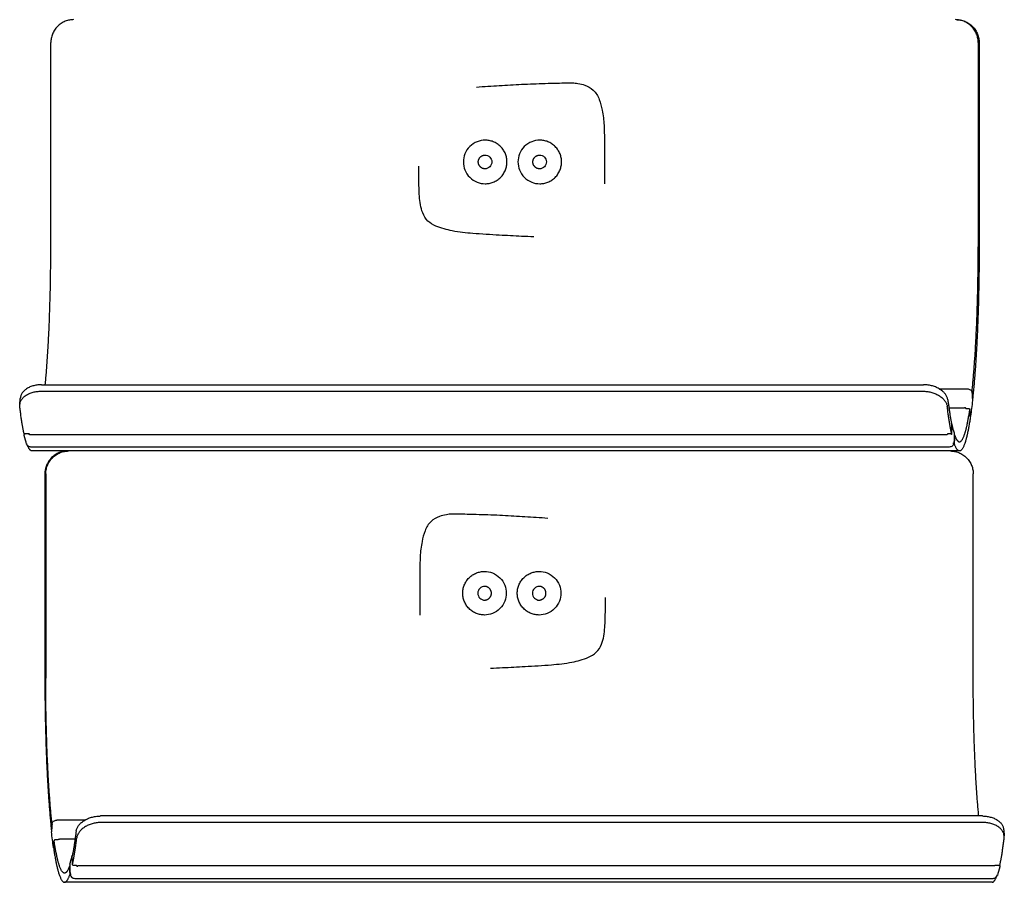
# Model space of a CAD drawing. Units: millimetres. Extents: x 3331 to 7229, y -298 to 2801.
# Drawn here: x 6082 to 6297, y 807 to 995 of the extents above; entities that cross this region are included whole.
import ezdxf

# ---------------------------------------------------------------- set-up
doc = ezdxf.new("R2010")
doc.units = ezdxf.units.MM
doc.layers.add('Make2D$Visibile$Curve', color=7, linetype='Continuous', true_color=0x000000)

msp = doc.modelspace()

# ---------------------------------------------------------------- linework, layer by layer
at = {"layer": 'Make2D$Visibile$Curve'}
for points, weights in [([(6094.21, 995.38), (6089.24, 995.38), (6089.24, 990.38)], [1, 0.707106781187, 1]), ([(6291.29, 990.38), (6291.29, 995.38), (6286.32, 995.38)], [1, 0.707106781186, 1]), ([(6286.51, 995.38), (6291.49, 995.38), (6291.49, 990.38)], [1, 0.707106781186, 1]), ([(6191.53, 966.53), (6191.53, 966.53), (6191.53, 966.53)], [0.874939702159, 0.874949724581, 0.8749597517]), ([(6088.04, 915.83), (6089.24, 928.27), (6089.24, 945.88)], [0.924600855365, 0.888384244384, 1]), ([(6289.96, 914.51), (6291.29, 927.15), (6291.29, 945.88)], [0.929166288288, 0.882076654457, 1]), ([(6291.49, 945.88), (6291.49, 926.16), (6290.08, 912.92)], [1, 0.881528978191, 0.929607248268]), ([(6289.92, 914.12), (6289.92, 914.11), (6289.92, 914.1)], [0.955252424903, 0.975592231765, 1]), ([(6284.67, 912.5), (6285.07, 909.25), (6285.53, 907.1)], [0.968488657709, 0.94058699634, 0.927440797862]), ([(6083.43, 905.1), (6082.92, 907.43), (6082.48, 911.08)], [0.926428948908, 0.939767773892, 0.969734108787]), ([(6285.47, 905.22), (6284.97, 907.53), (6284.54, 911.08)], [0.927116369426, 0.940527917958, 0.969734108787]), ([(6289.63, 909.17), (6289.62, 909.12), (6289.56, 909.08)], [1, 0.858558117892, 0.853724422193]), ([(6083.63, 905.06), (6083.45, 905.06), (6083.45, 905)], [1, 0.728004414755, 0.961186777624]), ([(6083.45, 905), (6083.45, 905), (6083.45, 904.99)], [0.961186777624, 0.979102363484, 1]), ([(6084.46, 904.95), (6084.44, 905.02), (6084.43, 905.1)], [0.999743595826, 0.99986362335, 1]), ([(6084.64, 905.01), (6084.62, 905.01), (6084.62, 904.88)], [0.882853175148, 0.772446225231, 1]), ([(6084.65, 904.99), (6084.64, 905.01), (6084.64, 905.01)], [1, 0.92112337248, 0.882853175148]), ([(6284.52, 904.98), (6284.53, 904.96), (6284.53, 904.95)], [0.999783565905, 0.999760875107, 0.999738743251]), ([(6285.51, 904.99), (6285.49, 905.06), (6285.29, 905.06)], [1, 0.707106776848, 1]), ([(6286, 903.18), (6286, 903.18), (6286, 903.18)], [0.961243678435, 0.97913554506, 1]), ([(6286.13, 904.87), (6286.66, 903.38), (6287.21, 903.38)], [0.91684383299, 0.912579391193, 0.924617775332]), ([(6085.15, 901.38), (6084.57, 901.38), (6084, 902.99)], [0.924617775332, 0.912403902518, 0.916971626547]), ([(6092.92, 901.38), (6087.95, 901.38), (6087.95, 896.38)], [1, 0.707106781186, 1]), ([(6088.14, 896.38), (6088.14, 901.38), (6093.12, 901.38)], [1, 0.707106781186, 1]), ([(6284.97, 902.24), (6284.97, 902.23), (6284.98, 902.23)], [1, 0.946305313346, 0.914149028225]), ([(6284.98, 902.23), (6284.98, 902.23), (6284.98, 902.23)], [0.914149028225, 0.908904415748, 0.904232742468]), ([(6285.22, 901.38), (6290.2, 901.38), (6290.2, 896.38)], [1, 0.707106781187, 1]), ([(6287.21, 901.38), (6286.62, 901.38), (6286.06, 902.99)], [0.924617775332, 0.912403902519, 0.916971626547]), ([(6187.96, 872.53), (6187.96, 872.53), (6187.96, 872.53)], [0.874939702159, 0.874949724581, 0.8749597517]), ([(6087.95, 851.88), (6087.95, 832.16), (6089.35, 818.92)], [1, 0.881528978191, 0.929607248268]), ([(6089.47, 820.51), (6088.14, 833.15), (6088.14, 851.88)], [0.929166288288, 0.882076654457, 1]), ([(6291.4, 821.83), (6290.2, 834.27), (6290.2, 851.88)], [0.924600855365, 0.888384244384, 1]), ([(6089.51, 820.12), (6089.51, 820.11), (6089.51, 820.11)], [0.99518621574, 0.997572996979, 1]), ([(6089.51, 820.11), (6089.51, 820.1), (6089.51, 820.1)], [0.983372712445, 0.991435947578, 1]), ([(6090.55, 820.94), (6090.55, 820.94), (6090.55, 820.94)], [0.841152524838, 0.84167675589, 0.842707040403]), ([(6090.55, 820.94), (6090.56, 820.94), (6090.57, 820.89)], [0.842707040403, 0.858894264275, 1]), ([(6089.39, 818.52), (6089.39, 818.46), (6089.4, 818.4)], [1, 0.971166446867, 0.948009869048]), ([(6094.76, 818.5), (6094.36, 815.25), (6093.9, 813.1)], [0.968488657709, 0.94058699634, 0.927440797862]), ([(6093.97, 811.22), (6094.47, 813.53), (6094.9, 817.08)], [0.927116369426, 0.940527917958, 0.969734108787]), ([(6296, 811.1), (6296.51, 813.43), (6296.95, 817.08)], [0.926428948908, 0.939767773892, 0.969734108787]), ([(6093.3, 810.87), (6092.77, 809.38), (6092.23, 809.38)], [0.91684383299, 0.912579391193, 0.924617775332]), ([(6093.86, 812.87), (6093.86, 812.89), (6093.91, 812.91)], [1, 0.87849203814, 0.857800236212]), ([(6094.91, 810.98), (6094.91, 810.96), (6094.9, 810.95)], [0.999783565905, 0.999760938391, 0.999738866706]), ([(6095.13, 811.01), (6095.12, 811.01), (6095.12, 810.99)], [0.882876387905, 0.921147049554, 1]), ([(6095.14, 810.88), (6095.14, 811.01), (6095.13, 811.01)], [1, 0.772424309852, 0.882876387905]), ([(6294.97, 810.95), (6294.99, 811.02), (6295, 811.1)], [0.999743133912, 0.9998633609, 1]), ([(6295.8, 811.06), (6295.98, 811.06), (6295.98, 811)], [1, 0.728004414754, 0.961186777625]), ([(6295.98, 811), (6295.98, 811), (6295.98, 810.99)], [0.961186777625, 0.979102363485, 1]), ([(6092.23, 807.38), (6092.81, 807.38), (6093.37, 808.99)], [0.924617775332, 0.912403902519, 0.916971626547]), ([(6294.29, 807.38), (6294.87, 807.38), (6295.43, 808.99)], [0.924617775332, 0.912403902518, 0.916971626547])]:
    msp.add_rational_spline(points, weights, degree=2, dxfattribs=at)
for points, degree in [([(6089.24, 945.88), (6089.24, 960.71), (6089.24, 975.54), (6089.24, 990.38)], 3), ([(6291.29, 990.38), (6291.29, 975.54), (6291.29, 960.71), (6291.29, 945.88)], 3), ([(6291.49, 990.38), (6291.49, 975.54), (6291.49, 960.71), (6291.49, 945.88)], 3), ([(6291.29, 945.88), (6291.39, 945.88), (6291.49, 945.88)], 2), ([(6087.1, 914.41), (6183.15, 914.41), (6279.2, 914.41)], 2), ([(6087.23, 915.83), (6183.29, 915.83), (6279.34, 915.83)], 2), ([(6282.75, 914.94), (6285.81, 914.94), (6288.88, 914.94)], 2), ([(6289.92, 914.1), (6289.98, 913.3), (6290.04, 912.5)], 2), ([(6082.47, 911.5), (6082.54, 912.21), (6082.61, 912.93)], 2), ([(6082.48, 911.08), (6082.55, 911.79), (6082.62, 912.5)], 2), ([(6290.04, 912.39), (6289.9, 911.2), (6289.77, 910.07), (6289.63, 909.03)], 3), ([(6290.04, 912.5), (6290.04, 912.47), (6290.04, 912.43), (6290.04, 912.39)], 3), ([(6284.9, 910.8), (6286.59, 910.8), (6288.29, 910.8)], 2), ([(6288.79, 910.61), (6288.99, 910.61), (6289.19, 910.61)], 2), ([(6289.58, 908.86), (6289.52, 909.65), (6289.46, 910.45)], 2), ([(6289.63, 909.03), (6289.63, 909.08), (6289.63, 909.12), (6289.63, 909.17)], 3), ([(6285.47, 905.22), (6285.5, 906.16), (6285.53, 907.1)], 2), ([(6285.49, 905.93), (6285.51, 905.92), (6285.53, 905.91), (6285.54, 905.9)], 3), ([(6285.56, 907.1), (6285.54, 907.16), (6285.52, 907.21), (6285.5, 907.27)], 3), ([(6285.51, 904.99), (6285.54, 905.93), (6285.58, 906.87)], 2), ([(6285.58, 906.87), (6285.58, 906.95), (6285.57, 907.02), (6285.56, 907.1)], 3), ([(6285.56, 907.08), (6285.71, 906.41), (6285.87, 905.84), (6286.02, 905.36)], 3), ([(6286.02, 905.36), (6286.05, 905.27), (6286.07, 905.16), (6286.07, 905.06)], 3), ([(6084.43, 905.1), (6083.93, 905.1), (6083.43, 905.1)], 2), ([(6083.47, 904.77), (6083.45, 904.84), (6083.45, 904.92), (6083.45, 905)], 3), ([(6083.98, 902.88), (6083.8, 903.42), (6083.64, 904.05), (6083.47, 904.77)], 3), ([(6083.63, 905.1), (6083.63, 905.08), (6083.63, 905.06)], 2), ([(6284.29, 904.88), (6184.45, 904.88), (6084.62, 904.88)], 2), ([(6084.63, 904.99), (6084.64, 904.99), (6084.64, 904.99), (6084.65, 904.99)], 3), ([(6285.19, 905.1), (6284.99, 905.1), (6284.8, 905.1)], 2), ([(6285.29, 905.06), (6285.29, 905.08), (6285.29, 905.1)], 2), ([(6286.07, 905.06), (6286.03, 904.12), (6286, 903.18)], 2), ([(6286.13, 904.87), (6286.1, 903.93), (6286.06, 902.99)], 2), ([(6284.97, 902.24), (6184.94, 902.24), (6084.9, 902.24)], 2), ([(6287.21, 901.38), (6186.18, 901.38), (6085.15, 901.38)], 2), ([(6087.95, 896.38), (6087.95, 881.54), (6087.95, 866.71), (6087.95, 851.88)], 3), ([(6088.14, 896.38), (6088.14, 881.54), (6088.14, 866.71), (6088.14, 851.88)], 3), ([(6290.2, 851.88), (6290.2, 866.71), (6290.2, 881.54), (6290.2, 896.38)], 3), ([(6087.95, 851.88), (6088.04, 851.88), (6088.14, 851.88)], 2), ([(6292.2, 821.83), (6196.15, 821.83), (6100.1, 821.83)], 2), ([(6089.51, 820.11), (6089.45, 819.31), (6089.39, 818.52)], 2), ([(6089.51, 820.1), (6089.45, 819.3), (6089.4, 818.5)], 2), ([(6096.62, 820.9), (6093.59, 820.9), (6090.57, 820.9)], 2), ([(6096.6, 820.89), (6093.58, 820.89), (6090.57, 820.89)], 2), ([(6292.34, 820.41), (6196.28, 820.41), (6100.23, 820.41)], 2), ([(6089.4, 818.5), (6089.39, 818.47), (6089.39, 818.43), (6089.4, 818.39)], 3), ([(6089.81, 815.03), (6089.67, 816.07), (6089.53, 817.2), (6089.4, 818.39)], 3), ([(6296.82, 818.93), (6296.89, 818.21), (6296.96, 817.5)], 2), ([(6296.95, 817.08), (6296.89, 817.79), (6296.82, 818.5)], 2), ([(6089.85, 814.86), (6089.91, 815.65), (6089.97, 816.45)], 2), ([(6090.64, 816.61), (6090.44, 816.61), (6090.24, 816.61)], 2), ([(6094.54, 816.8), (6092.84, 816.8), (6091.14, 816.8)], 2), ([(6089.85, 814.87), (6089.83, 814.92), (6089.82, 814.98), (6089.81, 815.03)], 3), ([(6093.41, 811.36), (6093.56, 811.84), (6093.72, 812.41), (6093.87, 813.08)], 3), ([(6093.86, 812.87), (6093.85, 812.95), (6093.86, 813.02), (6093.88, 813.1)], 3), ([(6093.88, 813.1), (6093.89, 813.16), (6093.91, 813.21), (6093.94, 813.27)], 3), ([(6093.97, 811.22), (6093.93, 812.16), (6093.9, 813.1)], 2), ([(6093.3, 810.87), (6093.34, 809.93), (6093.37, 808.99)], 2), ([(6093.41, 811.36), (6093.38, 811.27), (6093.36, 811.16), (6093.37, 811.06)], 3), ([(6093.37, 811.06), (6093.4, 810.12), (6093.44, 809.18)], 2), ([(6094.24, 811.1), (6094.44, 811.1), (6094.64, 811.1)], 2), ([(6095.12, 810.99), (6095.13, 810.99), (6095.13, 810.99)], 2), ([(6095.13, 811.01), (6194.96, 811.01), (6294.8, 811.01)], 2), ([(6295, 811.1), (6295.5, 811.1), (6296, 811.1)], 2), ([(6295.8, 811.1), (6295.8, 811.08), (6295.8, 811.06)], 2), ([(6295.98, 811), (6295.99, 810.92), (6295.98, 810.84), (6295.96, 810.77)], 3), ([(6295.96, 810.77), (6295.8, 810.05), (6295.63, 809.42), (6295.45, 808.88)], 3), ([(6294.29, 807.38), (6193.26, 807.38), (6092.23, 807.38)], 2), ([(6094.46, 808.24), (6194.5, 808.24), (6294.53, 808.24)], 2)]:
    msp.add_open_spline(points, degree=degree, dxfattribs=at)
for points, knots in [([(6181.98, 980.68), (6183.6, 980.82), (6185.39, 980.93), (6188.57, 981.12), (6190.19, 981.22), (6193.52, 981.38), (6195.22, 981.44), (6197.79, 981.51), (6198.65, 981.54), (6200.2, 981.58), (6200.88, 981.6), (6202, 981.62), (6202.45, 981.63), (6203.29, 981.6), (6203.68, 981.56), (6204.59, 981.4), (6205.11, 981.27), (6206.26, 980.85), (6206.87, 980.52), (6208.01, 979.46), (6208.42, 978.75), (6209.01, 977.25), (6209.21, 976.43), (6209.58, 974.56), (6209.71, 973.48), (6209.8, 971.8), (6209.82, 971.24), (6209.84, 970.05), (6209.85, 969.42), (6209.86, 967.44), (6209.86, 966.09), (6209.86, 964.75), (6209.86, 963.4), (6209.86, 962.05), (6209.85, 960.34), (6209.84, 959.97), (6209.84, 959.6)], [96.742563, 96.742563, 96.742563, 96.742563, 101.803446, 101.803446, 107.099686, 107.099686, 112.632332, 112.632332, 115.451242, 115.451242, 117.659836, 117.659836, 119.120046, 119.120046, 120.400256, 120.400256, 122.096819, 122.096819, 124.375623, 124.375623, 127.073692, 127.073692, 129.632524, 129.632524, 133.312086, 133.312086, 135.130703, 135.130703, 137.210384, 137.210384, 141.613479, 141.613479, 141.613479, 145.935547, 145.935547, 147.098264, 147.098264, 147.098264, 147.098264]), ([(6183.87, 969.12), (6183.27, 969.12), (6182.68, 969.01), (6182.12, 968.79), (6181.52, 968.55), (6180.97, 968.19), (6180.51, 967.73), (6180.05, 967.27), (6179.69, 966.73), (6179.45, 966.12), (6179.23, 965.57), (6179.12, 964.97), (6179.12, 964.37)], [0, 0, 0, 0, 1.801289, 1.801289, 1.801289, 3.754878, 3.754878, 3.754878, 5.708274, 5.708274, 5.708274, 7.509146, 7.509146, 7.509146, 7.509146]), ([(6195.76, 969.12), (6195.16, 969.12), (6194.57, 969.01), (6194.01, 968.79), (6193.41, 968.55), (6192.86, 968.19), (6192.4, 967.73), (6191.95, 967.27), (6191.59, 966.73), (6191.35, 966.12), (6191.13, 965.57), (6191.01, 964.97), (6191.01, 964.37)], [0, 0, 0, 0, 1.801289, 1.801289, 1.801289, 3.754878, 3.754878, 3.754878, 5.708274, 5.708274, 5.708274, 7.509146, 7.509146, 7.509146, 7.509146]), ([(6183.82, 965.87), (6184.21, 965.87), (6184.61, 965.71), (6184.88, 965.44), (6185.16, 965.16), (6185.32, 964.77), (6185.32, 964.37)], [0, 0, 0, 0, 1.208357, 1.208357, 1.208357, 2.417639, 2.417639, 2.417639, 2.417639]), ([(6195.72, 965.87), (6196.11, 965.87), (6196.5, 965.71), (6196.78, 965.44), (6197.06, 965.16), (6197.22, 964.77), (6197.22, 964.37)], [0, 0, 0, 0, 1.208357, 1.208357, 1.208357, 2.417639, 2.417639, 2.417639, 2.417639]), ([(6194.45, 948.06), (6193.58, 948.09), (6192.7, 948.12), (6190.19, 948.23), (6188.57, 948.32), (6185.13, 948.51), (6183, 948.63), (6179.69, 948.9), (6178.2, 949.06), (6176.11, 949.47), (6175.51, 949.61), (6174.33, 949.95), (6173.67, 950.16), (6172.49, 950.68), (6171.9, 951.02), (6170.89, 952), (6170.53, 952.6), (6169.81, 954.39), (6169.64, 955.7), (6169.51, 957.51), (6169.48, 958.13), (6169.45, 959.4), (6169.44, 960.06), (6169.43, 961.63), (6169.42, 962.54), (6169.42, 963.45)], [172.747656, 172.747656, 172.747656, 172.747656, 175.560479, 175.560479, 180.774122, 180.774122, 186.57087, 186.57087, 191.404174, 191.404174, 193.373536, 193.373536, 195.313783, 195.313783, 197.485079, 197.485079, 199.736349, 199.736349, 203.586608, 203.586608, 205.588167, 205.588167, 207.705601, 207.705601, 210.654782, 210.654782, 210.654782, 210.654782]), ([(6179.12, 964.37), (6179.12, 963.78), (6179.23, 963.18), (6179.45, 962.63), (6179.69, 962.02), (6180.05, 961.47), (6180.51, 961.02), (6180.97, 960.56), (6181.52, 960.2), (6182.12, 959.96), (6182.68, 959.74), (6183.27, 959.62), (6183.87, 959.62)], [0, 0, 0, 0, 1.800872, 1.800872, 1.800872, 3.754268, 3.754268, 3.754268, 5.707857, 5.707857, 5.707857, 7.509146, 7.509146, 7.509146, 7.509146]), ([(6185.32, 964.37), (6185.32, 963.98), (6185.16, 963.59), (6184.88, 963.31), (6184.61, 963.04), (6184.21, 962.87), (6183.82, 962.87)], [0, 0, 0, 0, 1.20907, 1.20907, 1.20907, 2.417538, 2.417538, 2.417538, 2.417538]), ([(6191.01, 964.37), (6191.01, 963.78), (6191.13, 963.18), (6191.35, 962.63), (6191.59, 962.02), (6191.95, 961.47), (6192.4, 961.02), (6192.86, 960.56), (6193.41, 960.2), (6194.01, 959.96), (6194.57, 959.74), (6195.16, 959.62), (6195.76, 959.62)], [0, 0, 0, 0, 1.800872, 1.800872, 1.800872, 3.754268, 3.754268, 3.754268, 5.707857, 5.707857, 5.707857, 7.509146, 7.509146, 7.509146, 7.509146]), ([(6197.22, 964.37), (6197.22, 963.98), (6197.06, 963.59), (6196.78, 963.31), (6196.5, 963.04), (6196.11, 962.87), (6195.72, 962.87)], [0, 0, 0, 0, 1.20907, 1.20907, 1.20907, 2.417538, 2.417538, 2.417538, 2.417538]), ([(6082.47, 911.5), (6082.48, 911.54), (6082.49, 911.67), (6082.55, 911.9), (6082.65, 912.19), (6082.8, 912.47), (6083, 912.75), (6083.24, 913.02), (6083.52, 913.28), (6083.84, 913.51), (6084.19, 913.73), (6084.57, 913.91), (6084.97, 914.07), (6085.39, 914.2), (6085.82, 914.3), (6086.24, 914.36), (6086.67, 914.4), (6086.96, 914.41), (6087.1, 914.41)], [-7.178416, -7.178416, -7.178416, -7.178416, -6.997423, -6.547024, -6.085963, -5.6158, -5.138308, -4.655448, -4.169334, -3.68218, -3.196246, -2.713772, -2.236915, -1.767689, -1.307916, -0.859192, -0.422859, 0, 0, 0, 0]), ([(6087.23, 915.83), (6087.09, 915.83), (6086.81, 915.82), (6086.38, 915.78), (6085.95, 915.71), (6085.52, 915.61), (6085.11, 915.48), (6084.7, 915.33), (6084.32, 915.14), (6083.97, 914.93), (6083.65, 914.69), (6083.37, 914.44), (6083.13, 914.17), (6082.94, 913.89), (6082.79, 913.61), (6082.68, 913.32), (6082.63, 913.1), (6082.61, 912.96), (6082.61, 912.93)], [0, 0, 0, 0, 0.422859, 0.859192, 1.307916, 1.767689, 2.236915, 2.713774, 3.19625, 3.68219, 4.169357, 4.655495, 5.138394, 5.615949, 6.086203, 6.547388, 6.99795, 7.17902, 7.17902, 7.17902, 7.17902]), ([(6279.2, 914.41), (6279.34, 914.41), (6279.63, 914.4), (6280.06, 914.36), (6280.51, 914.3), (6280.95, 914.2), (6281.39, 914.07), (6281.83, 913.91), (6282.24, 913.73), (6282.64, 913.51), (6283.01, 913.28), (6283.34, 913.02), (6283.64, 912.75), (6283.89, 912.47), (6284.11, 912.19), (6284.28, 911.9), (6284.41, 911.62), (6284.49, 911.34), (6284.53, 911.16), (6284.54, 911.08)], [0, 0, 0, 0, 0.422859, 0.859192, 1.307916, 1.767689, 2.236915, 2.713772, 3.196246, 3.68218, 4.169334, 4.655448, 5.138308, 5.6158, 6.085963, 6.547024, 6.997423, 7.435833, 7.861157, 7.861157, 7.861157, 7.861157]), ([(6284.67, 912.5), (6284.66, 912.59), (6284.63, 912.77), (6284.54, 913.04), (6284.41, 913.32), (6284.24, 913.61), (6284.03, 913.89), (6283.77, 914.17), (6283.48, 914.44), (6283.14, 914.69), (6282.78, 914.93), (6282.38, 915.14), (6281.96, 915.33), (6281.53, 915.48), (6281.09, 915.61), (6280.64, 915.71), (6280.2, 915.78), (6279.76, 915.82), (6279.48, 915.83), (6279.34, 915.83)], [-7.862125, -7.862125, -7.862125, -7.862125, -7.436561, -6.99795, -6.547388, -6.086203, -5.615949, -5.138394, -4.655495, -4.169357, -3.68219, -3.19625, -2.713774, -2.236915, -1.767689, -1.307916, -0.859192, -0.422859, 0, 0, 0, 0]), ([(6288.88, 914.94), (6289, 914.94), (6289.12, 914.92), (6289.24, 914.88), (6289.37, 914.84), (6289.48, 914.78), (6289.58, 914.7), (6289.69, 914.62), (6289.77, 914.53), (6289.83, 914.42), (6289.88, 914.32), (6289.91, 914.22), (6289.92, 914.12)], [0, 0, 0, 0, 0.368367, 0.368367, 0.368367, 0.771901, 0.771901, 0.771901, 1.183254, 1.183254, 1.183254, 1.544001, 1.544001, 1.544001, 1.544001]), ([(6289.96, 914.51), (6289.96, 914.5), (6289.96, 914.49), (6289.96, 914.47), (6289.95, 914.46), (6289.94, 914.44), (6289.93, 914.42), (6289.91, 914.4), (6289.89, 914.39), (6289.88, 914.37), (6289.86, 914.37), (6289.86, 914.36)], [-0.4718892, -0.4718892, -0.4718892, -0.4718892, -0.4464239, -0.4201499, -0.393134, -0.3654587, -0.3372219, -0.3085347, -0.2795201, -0.2503096, -0.2316069, -0.2316069, -0.2316069, -0.2316069]), ([(6290.02, 912.8), (6290.02, 912.8), (6290.03, 912.81), (6290.04, 912.83), (6290.06, 912.85), (6290.07, 912.86), (6290.07, 912.88), (6290.08, 912.9), (6290.08, 912.91), (6290.08, 912.92)], [0.2891328, 0.2891328, 0.2891328, 0.2891328, 0.3085091, 0.3371895, 0.365419, 0.3930864, 0.4200941, 0.4463598, 0.4718169, 0.4718169, 0.4718169, 0.4718169]), ([(6082.48, 911.08), (6082.47, 911.16), (6082.46, 911.31), (6082.47, 911.45), (6082.47, 911.5)], [-7.8611568, -7.8611568, -7.8611568, -7.8611568, -7.4358326, -7.1784156, -7.1784156, -7.1784156, -7.1784156]), ([(6288.66, 910.63), (6288.63, 910.66), (6288.57, 910.72), (6288.45, 910.79), (6288.34, 910.8), (6288.29, 910.8)], [0.1957656, 0.1957656, 0.1957656, 0.1957656, 0.3143434, 0.4777545, 0.6285423, 0.6285423, 0.6285423, 0.6285423]), ([(6288.52, 910.78), (6288.52, 910.78), (6288.52, 910.77), (6288.52, 910.75), (6288.52, 910.74), (6288.53, 910.72), (6288.54, 910.71), (6288.55, 910.7), (6288.56, 910.68), (6288.58, 910.67), (6288.6, 910.66), (6288.62, 910.65), (6288.64, 910.64), (6288.66, 910.63), (6288.69, 910.62), (6288.71, 910.62), (6288.74, 910.62), (6288.77, 910.61), (6288.78, 910.61), (6288.79, 910.61)], [-0.4714684, -0.4714684, -0.4714684, -0.4714684, -0.446058, -0.4198376, -0.392873, -0.3652456, -0.3370522, -0.3084035, -0.2794219, -0.2502389, -0.2209912, -0.1918175, -0.162854, -0.134231, -0.1060694, -0.0784783, -0.0515524, -0.0253716, 0, 0, 0, 0]), ([(6289.19, 910.61), (6289.2, 910.61), (6289.21, 910.61), (6289.24, 910.61), (6289.27, 910.61), (6289.29, 910.6), (6289.32, 910.6), (6289.34, 910.59), (6289.36, 910.58), (6289.38, 910.57), (6289.4, 910.56), (6289.42, 910.55), (6289.43, 910.53), (6289.45, 910.52), (6289.45, 910.5), (6289.46, 910.49), (6289.46, 910.48), (6289.47, 910.46), (6289.46, 910.45), (6289.46, 910.45)], [0, 0, 0, 0, 0.0253716, 0.0515524, 0.0784783, 0.1060696, 0.1342314, 0.1628551, 0.19182, 0.2209961, 0.2502475, 0.2794362, 0.3084256, 0.3370846, 0.3652908, 0.3929336, 0.419916, 0.4461562, 0.4715879, 0.4715879, 0.4715879, 0.4715879]), ([(6289.58, 908.86), (6289.58, 908.86), (6289.58, 908.87), (6289.58, 908.89), (6289.58, 908.9), (6289.57, 908.91), (6289.56, 908.93), (6289.55, 908.94), (6289.54, 908.96), (6289.52, 908.97), (6289.5, 908.98), (6289.48, 908.99), (6289.46, 909), (6289.44, 909.01), (6289.42, 909.01), (6289.42, 909.01)], [-0.4715423, -0.4715423, -0.4715423, -0.4715423, -0.4461158, -0.419881, -0.3929038, -0.3652659, -0.3370644, -0.3084096, -0.279424, -0.2502386, -0.2209898, -0.1918158, -0.1628525, -0.1342299, -0.115035, -0.115035, -0.115035, -0.115035]), ([(6289.58, 908.87), (6289.58, 908.87), (6289.6, 908.93), (6289.62, 908.98), (6289.63, 909.03)], [0.9534883, 0.9534883, 0.9534883, 0.9534883, 0.962514, 1.1233672, 1.1233672, 1.1233672, 1.1233672]), ([(6285.47, 905.22), (6285.47, 905.21), (6285.47, 905.21), (6285.47, 905.2), (6285.46, 905.19), (6285.46, 905.17), (6285.45, 905.16), (6285.44, 905.15), (6285.42, 905.14), (6285.41, 905.14), (6285.39, 905.13), (6285.37, 905.12), (6285.34, 905.11), (6285.32, 905.11), (6285.3, 905.1), (6285.27, 905.1), (6285.24, 905.1), (6285.22, 905.1), (6285.2, 905.1), (6285.19, 905.1)], [-0.4715423, -0.4715423, -0.4715423, -0.4715423, -0.4461158, -0.419881, -0.3929038, -0.3652659, -0.3370644, -0.3084096, -0.279424, -0.2502386, -0.2209898, -0.1918158, -0.1628525, -0.1342299, -0.1060688, -0.078478, -0.0515523, -0.0253716, 0, 0, 0, 0]), ([(6285.53, 907.07), (6285.53, 907.07), (6285.53, 907.08), (6285.53, 907.09), (6285.53, 907.09), (6285.53, 907.1)], [0.4112296, 0.4112296, 0.4112296, 0.4112296, 0.419916, 0.44615618, 0.47158795, 0.47158795, 0.47158795, 0.47158795]), ([(6084.46, 905.14), (6084.46, 905.11), (6084.48, 905.08), (6084.5, 905.06), (6084.52, 905.04), (6084.54, 905.03), (6084.56, 905.02), (6084.59, 905.01), (6084.61, 905.01), (6084.64, 905.01)], [0.0000001, 0.0000001, 0.0000001, 0.0000001, 0.1174434, 0.1174434, 0.1174434, 0.2053461, 0.2053461, 0.2053461, 0.2863323, 0.2863323, 0.2863323, 0.2863323]), ([(6284.65, 905.08), (6284.63, 905.05), (6284.57, 904.97), (6284.44, 904.9), (6284.34, 904.88), (6284.29, 904.88)], [0.1901572, 0.1901572, 0.1901572, 0.1901572, 0.3143444, 0.4777551, 0.6285429, 0.6285429, 0.6285429, 0.6285429]), ([(6284.8, 905.1), (6284.79, 905.1), (6284.77, 905.1), (6284.74, 905.09), (6284.72, 905.09), (6284.69, 905.09), (6284.67, 905.08), (6284.64, 905.08), (6284.62, 905.07), (6284.6, 905.06), (6284.58, 905.06), (6284.57, 905.05), (6284.55, 905.04), (6284.54, 905.03), (6284.53, 905.02), (6284.53, 905.01), (6284.52, 905), (6284.52, 904.99), (6284.52, 904.98), (6284.52, 904.98)], [0, 0, 0, 0, 0.0253716, 0.0515523, 0.078478, 0.1060687, 0.1342295, 0.1628515, 0.1918135, 0.2209853, 0.2502307, 0.279411, 0.3083895, 0.3370349, 0.3652248, 0.3928485, 0.4198095, 0.4460263, 0.4714333, 0.4714333, 0.4714333, 0.4714333]), ([(6286, 903.18), (6285.99, 903.06), (6285.97, 902.95), (6285.92, 902.84), (6285.87, 902.72), (6285.79, 902.61), (6285.69, 902.51), (6285.59, 902.42), (6285.47, 902.35), (6285.35, 902.3), (6285.23, 902.26), (6285.1, 902.23), (6284.98, 902.23)], [0, 0, 0, 0, 0.361654, 0.361654, 0.361654, 0.774459, 0.774459, 0.774459, 1.186918, 1.186918, 1.186918, 1.567547, 1.567547, 1.567547, 1.567547]), ([(6285.74, 903.07), (6285.75, 903.07), (6285.76, 903.07), (6285.79, 903.07), (6285.82, 903.07), (6285.84, 903.07), (6285.87, 903.06), (6285.9, 903.06), (6285.92, 903.05), (6285.95, 903.05), (6285.97, 903.04), (6285.99, 903.04), (6286.01, 903.03), (6286.02, 903.02), (6286.04, 903.02), (6286.05, 903.01), (6286.05, 903), (6286.06, 903), (6286.06, 902.99), (6286.06, 902.99)], [0, 0, 0, 0, 0.0253716, 0.0515529, 0.0784799, 0.1060735, 0.1342394, 0.1628692, 0.1918425, 0.2210298, 0.2502952, 0.2795005, 0.3085091, 0.3371895, 0.365419, 0.3930864, 0.4200941, 0.4463598, 0.4718169, 0.4718169, 0.4718169, 0.4718169]), ([(6286.13, 904.87), (6286.13, 904.88), (6286.13, 904.88), (6286.12, 904.89), (6286.11, 904.89), (6286.1, 904.9), (6286.09, 904.91), (6286.07, 904.91), (6286.06, 904.92), (6286.06, 904.92)], [-0.4718892, -0.4718892, -0.4718892, -0.4718892, -0.4464239, -0.4201499, -0.393134, -0.3654587, -0.3372219, -0.3085347, -0.2886517, -0.2886517, -0.2886517, -0.2886517]), ([(6084.9, 902.24), (6084.77, 902.24), (6084.51, 902.29), (6084.18, 902.51), (6084.03, 902.74), (6083.98, 902.87), (6083.98, 902.88)], [0, 0, 0, 0, 0.3068351, 0.6385049, 0.9685957, 0.9939641, 0.9939641, 0.9939641, 0.9939641]), ([(6197.51, 886.68), (6195.89, 886.82), (6194.1, 886.93), (6190.92, 887.12), (6189.3, 887.22), (6185.97, 887.38), (6184.27, 887.44), (6181.7, 887.51), (6180.84, 887.54), (6179.29, 887.58), (6178.61, 887.6), (6177.49, 887.63), (6177.04, 887.63), (6176.2, 887.6), (6175.81, 887.56), (6174.9, 887.41), (6174.38, 887.27), (6173.23, 886.85), (6172.62, 886.52), (6171.48, 885.46), (6171.07, 884.75), (6170.48, 883.25), (6170.28, 882.43), (6169.91, 880.56), (6169.78, 879.48), (6169.69, 877.8), (6169.67, 877.25), (6169.65, 876.06), (6169.64, 875.42), (6169.63, 873.44), (6169.63, 872.09), (6169.63, 870.75), (6169.63, 869.4), (6169.63, 868.05), (6169.64, 866.34), (6169.65, 865.97), (6169.65, 865.6)], [96.742563, 96.742563, 96.742563, 96.742563, 101.803446, 101.803446, 107.099686, 107.099686, 112.632332, 112.632332, 115.451242, 115.451242, 117.659836, 117.659836, 119.120046, 119.120046, 120.400256, 120.400256, 122.096819, 122.096819, 124.375623, 124.375623, 127.073692, 127.073692, 129.632524, 129.632524, 133.312086, 133.312086, 135.130703, 135.130703, 137.210384, 137.210384, 141.613479, 141.613479, 141.613479, 145.935547, 145.935547, 147.098264, 147.098264, 147.098264, 147.098264]), ([(6183.73, 875.13), (6184.33, 875.13), (6184.92, 875.01), (6185.48, 874.79), (6186.08, 874.55), (6186.63, 874.19), (6187.09, 873.73), (6187.54, 873.28), (6187.9, 872.73), (6188.14, 872.12), (6188.36, 871.57), (6188.48, 870.97), (6188.48, 870.38)], [0, 0, 0, 0, 1.801289, 1.801289, 1.801289, 3.754878, 3.754878, 3.754878, 5.708274, 5.708274, 5.708274, 7.509146, 7.509146, 7.509146, 7.509146]), ([(6195.62, 875.13), (6196.22, 875.13), (6196.81, 875.01), (6197.37, 874.79), (6197.97, 874.55), (6198.52, 874.19), (6198.98, 873.73), (6199.44, 873.28), (6199.8, 872.73), (6200.04, 872.12), (6200.26, 871.57), (6200.37, 870.97), (6200.37, 870.38)], [0, 0, 0, 0, 1.801289, 1.801289, 1.801289, 3.754878, 3.754878, 3.754878, 5.708274, 5.708274, 5.708274, 7.509146, 7.509146, 7.509146, 7.509146]), ([(6183.77, 871.88), (6183.38, 871.88), (6182.99, 871.71), (6182.71, 871.44), (6182.43, 871.16), (6182.27, 870.77), (6182.27, 870.38)], [0, 0, 0, 0, 1.208357, 1.208357, 1.208357, 2.417639, 2.417639, 2.417639, 2.417639]), ([(6195.67, 871.88), (6195.28, 871.88), (6194.88, 871.71), (6194.61, 871.44), (6194.33, 871.16), (6194.17, 870.77), (6194.17, 870.38)], [0, 0, 0, 0, 1.208357, 1.208357, 1.208357, 2.417639, 2.417639, 2.417639, 2.417639]), ([(6182.27, 870.38), (6182.27, 869.98), (6182.43, 869.59), (6182.71, 869.31), (6182.99, 869.04), (6183.38, 868.87), (6183.77, 868.87)], [0, 0, 0, 0, 1.20907, 1.20907, 1.20907, 2.417538, 2.417538, 2.417538, 2.417538]), ([(6188.48, 870.38), (6188.48, 869.78), (6188.36, 869.18), (6188.14, 868.63), (6187.9, 868.02), (6187.54, 867.48), (6187.09, 867.02), (6186.63, 866.56), (6186.08, 866.2), (6185.48, 865.96), (6184.92, 865.74), (6184.33, 865.63), (6183.73, 865.63)], [0, 0, 0, 0, 1.800872, 1.800872, 1.800872, 3.754268, 3.754268, 3.754268, 5.707857, 5.707857, 5.707857, 7.509146, 7.509146, 7.509146, 7.509146]), ([(6185.04, 854.06), (6185.91, 854.09), (6186.79, 854.12), (6189.3, 854.24), (6190.92, 854.33), (6194.36, 854.51), (6196.49, 854.63), (6199.8, 854.91), (6201.29, 855.06), (6203.38, 855.47), (6203.98, 855.61), (6205.16, 855.95), (6205.82, 856.17), (6207, 856.68), (6207.59, 857.02), (6208.6, 858.01), (6208.96, 858.6), (6209.68, 860.39), (6209.85, 861.7), (6209.98, 863.51), (6210.01, 864.13), (6210.04, 865.4), (6210.05, 866.06), (6210.06, 867.63), (6210.07, 868.54), (6210.07, 869.45)], [172.747656, 172.747656, 172.747656, 172.747656, 175.560479, 175.560479, 180.774122, 180.774122, 186.57087, 186.57087, 191.404174, 191.404174, 193.373536, 193.373536, 195.313783, 195.313783, 197.485079, 197.485079, 199.736349, 199.736349, 203.586608, 203.586608, 205.588167, 205.588167, 207.705601, 207.705601, 210.654782, 210.654782, 210.654782, 210.654782]), ([(6194.17, 870.38), (6194.17, 869.98), (6194.33, 869.59), (6194.61, 869.31), (6194.88, 869.04), (6195.28, 868.87), (6195.67, 868.87)], [0, 0, 0, 0, 1.20907, 1.20907, 1.20907, 2.417538, 2.417538, 2.417538, 2.417538]), ([(6200.37, 870.38), (6200.37, 869.78), (6200.26, 869.18), (6200.04, 868.63), (6199.8, 868.02), (6199.44, 867.48), (6198.98, 867.02), (6198.52, 866.56), (6197.97, 866.2), (6197.37, 865.96), (6196.81, 865.74), (6196.22, 865.63), (6195.62, 865.63)], [0, 0, 0, 0, 1.800872, 1.800872, 1.800872, 3.754268, 3.754268, 3.754268, 5.707857, 5.707857, 5.707857, 7.509146, 7.509146, 7.509146, 7.509146]), ([(6094.76, 818.5), (6094.77, 818.59), (6094.8, 818.77), (6094.89, 819.04), (6095.02, 819.32), (6095.19, 819.61), (6095.4, 819.89), (6095.66, 820.17), (6095.96, 820.44), (6096.29, 820.69), (6096.66, 820.93), (6097.05, 821.14), (6097.47, 821.33), (6097.9, 821.48), (6098.35, 821.61), (6098.79, 821.71), (6099.23, 821.78), (6099.67, 821.82), (6099.96, 821.83), (6100.1, 821.83)], [-7.862125, -7.862125, -7.862125, -7.862125, -7.436561, -6.99795, -6.547388, -6.086203, -5.615949, -5.138394, -4.655495, -4.169357, -3.68219, -3.19625, -2.713774, -2.236915, -1.767689, -1.307916, -0.859192, -0.422859, 0, 0, 0, 0]), ([(6292.2, 821.83), (6292.34, 821.83), (6292.63, 821.82), (6293.05, 821.78), (6293.48, 821.71), (6293.91, 821.61), (6294.33, 821.48), (6294.73, 821.33), (6295.11, 821.14), (6295.46, 820.93), (6295.78, 820.69), (6296.06, 820.44), (6296.3, 820.17), (6296.49, 819.89), (6296.64, 819.61), (6296.75, 819.32), (6296.8, 819.1), (6296.82, 818.96), (6296.82, 818.93)], [0, 0, 0, 0, 0.422859, 0.859192, 1.307916, 1.767689, 2.236915, 2.713774, 3.19625, 3.68219, 4.169357, 4.655495, 5.138394, 5.615949, 6.086203, 6.547388, 6.99795, 7.17902, 7.17902, 7.17902, 7.17902]), ([(6089.47, 820.51), (6089.47, 820.5), (6089.47, 820.49), (6089.48, 820.47), (6089.48, 820.46), (6089.49, 820.44), (6089.51, 820.42), (6089.52, 820.4), (6089.54, 820.39), (6089.56, 820.37), (6089.57, 820.37), (6089.58, 820.36)], [-0.4718892, -0.4718892, -0.4718892, -0.4718892, -0.4464239, -0.4201499, -0.393134, -0.3654587, -0.3372219, -0.3085347, -0.2795201, -0.2503096, -0.2306586, -0.2306586, -0.2306586, -0.2306586]), ([(6089.51, 820.12), (6089.52, 820.22), (6089.55, 820.32), (6089.6, 820.42), (6089.66, 820.53), (6089.75, 820.62), (6089.85, 820.7), (6089.95, 820.78), (6090.07, 820.84), (6090.19, 820.88), (6090.31, 820.92), (6090.43, 820.94), (6090.55, 820.94)], [0, 0, 0, 0, 0.360747, 0.360747, 0.360747, 0.7721, 0.7721, 0.7721, 1.175633, 1.175633, 1.175633, 1.544001, 1.544001, 1.544001, 1.544001]), ([(6100.23, 820.41), (6100.09, 820.41), (6099.81, 820.4), (6099.37, 820.36), (6098.93, 820.3), (6098.48, 820.2), (6098.04, 820.07), (6097.61, 819.91), (6097.19, 819.73), (6096.79, 819.51), (6096.43, 819.28), (6096.09, 819.02), (6095.8, 818.75), (6095.54, 818.47), (6095.33, 818.19), (6095.16, 817.9), (6095.03, 817.62), (6094.94, 817.34), (6094.91, 817.16), (6094.9, 817.08)], [0, 0, 0, 0, 0.422859, 0.859192, 1.307916, 1.767689, 2.236915, 2.713772, 3.196246, 3.68218, 4.169334, 4.655448, 5.138308, 5.6158, 6.085963, 6.547024, 6.997423, 7.435833, 7.861157, 7.861157, 7.861157, 7.861157]), ([(6296.72, 818.29), (6296.69, 818.35), (6296.61, 818.51), (6296.43, 818.75), (6296.2, 819.02), (6295.92, 819.28), (6295.6, 819.51), (6295.24, 819.73), (6294.86, 819.91), (6294.46, 820.07), (6294.04, 820.2), (6293.62, 820.3), (6293.19, 820.36), (6292.76, 820.4), (6292.48, 820.41), (6292.34, 820.41)], [-5.909283, -5.909283, -5.909283, -5.909283, -5.6158, -5.138308, -4.655448, -4.169334, -3.68218, -3.196246, -2.713772, -2.236915, -1.767689, -1.307916, -0.859192, -0.422859, 0, 0, 0, 0]), ([(6089.42, 818.8), (6089.41, 818.8), (6089.4, 818.81), (6089.39, 818.83), (6089.38, 818.85), (6089.37, 818.86), (6089.36, 818.88), (6089.35, 818.9), (6089.35, 818.91), (6089.35, 818.92)], [0.2886474, 0.2886474, 0.2886474, 0.2886474, 0.3085091, 0.3371895, 0.365419, 0.3930864, 0.4200941, 0.4463598, 0.4718169, 0.4718169, 0.4718169, 0.4718169]), ([(6296.96, 817.5), (6296.96, 817.54), (6296.94, 817.67), (6296.89, 817.9), (6296.8, 818.13), (6296.74, 818.26), (6296.72, 818.29)], [-7.178416, -7.178416, -7.178416, -7.178416, -6.997423, -6.547024, -6.085963, -5.909283, -5.909283, -5.909283, -5.909283]), ([(6296.95, 817.08), (6296.96, 817.16), (6296.97, 817.31), (6296.96, 817.45), (6296.96, 817.5)], [-7.8611568, -7.8611568, -7.8611568, -7.8611568, -7.4358326, -7.1784156, -7.1784156, -7.1784156, -7.1784156]), ([(6090.24, 816.61), (6090.24, 816.61), (6090.22, 816.61), (6090.19, 816.61), (6090.17, 816.61), (6090.14, 816.6), (6090.12, 816.6), (6090.09, 816.59), (6090.07, 816.58), (6090.05, 816.57), (6090.03, 816.56), (6090.01, 816.55), (6090, 816.53), (6089.99, 816.52), (6089.98, 816.5), (6089.97, 816.49), (6089.97, 816.48), (6089.97, 816.46), (6089.97, 816.45), (6089.97, 816.45)], [0, 0, 0, 0, 0.0253716, 0.0515524, 0.0784783, 0.1060696, 0.1342314, 0.1628551, 0.19182, 0.2209961, 0.2502475, 0.2794362, 0.3084256, 0.3370846, 0.3652908, 0.3929336, 0.419916, 0.4461562, 0.4715879, 0.4715879, 0.4715879, 0.4715879]), ([(6090.92, 816.78), (6090.92, 816.78), (6090.92, 816.77), (6090.92, 816.75), (6090.91, 816.74), (6090.91, 816.72), (6090.9, 816.71), (6090.89, 816.7), (6090.87, 816.68), (6090.86, 816.67), (6090.84, 816.66), (6090.82, 816.65), (6090.79, 816.64), (6090.77, 816.63), (6090.74, 816.62), (6090.72, 816.62), (6090.69, 816.62), (6090.67, 816.61), (6090.65, 816.61), (6090.64, 816.61)], [-0.4714684, -0.4714684, -0.4714684, -0.4714684, -0.446058, -0.4198376, -0.392873, -0.3652456, -0.3370522, -0.3084035, -0.2794219, -0.2502389, -0.2209912, -0.1918175, -0.162854, -0.134231, -0.1060694, -0.0784783, -0.0515524, -0.0253716, 0, 0, 0, 0]), ([(6090.78, 816.63), (6090.8, 816.66), (6090.86, 816.72), (6090.99, 816.79), (6091.09, 816.8), (6091.14, 816.8)], [0.1959047, 0.1959047, 0.1959047, 0.1959047, 0.3143434, 0.4777545, 0.6285423, 0.6285423, 0.6285423, 0.6285423]), ([(6089.85, 814.86), (6089.85, 814.86), (6089.85, 814.87), (6089.85, 814.89), (6089.86, 814.9), (6089.86, 814.91), (6089.87, 814.93), (6089.88, 814.94), (6089.9, 814.96), (6089.91, 814.97), (6089.93, 814.98), (6089.95, 814.99), (6089.98, 815), (6090, 815.01), (6090.02, 815.01), (6090.05, 815.02), (6090.08, 815.02), (6090.1, 815.02), (6090.12, 815.02), (6090.13, 815.02)], [-0.4715423, -0.4715423, -0.4715423, -0.4715423, -0.4461158, -0.419881, -0.3929038, -0.3652659, -0.3370644, -0.3084096, -0.279424, -0.2502386, -0.2209898, -0.1918158, -0.1628525, -0.1342299, -0.1060688, -0.078478, -0.0515523, -0.0253716, 0, 0, 0, 0]), ([(6093.9, 813.07), (6093.9, 813.07), (6093.9, 813.08), (6093.9, 813.09), (6093.9, 813.09), (6093.9, 813.1)], [0.40989958, 0.40989958, 0.40989958, 0.40989958, 0.419916, 0.44615618, 0.47158795, 0.47158795, 0.47158795, 0.47158795]), ([(6093.3, 810.87), (6093.3, 810.88), (6093.31, 810.88), (6093.31, 810.89), (6093.32, 810.89), (6093.33, 810.9), (6093.34, 810.91), (6093.36, 810.91), (6093.37, 810.92), (6093.37, 810.92)], [-0.4718892, -0.4718892, -0.4718892, -0.4718892, -0.4464239, -0.4201499, -0.393134, -0.3654587, -0.3372219, -0.3085347, -0.2881163, -0.2881163, -0.2881163, -0.2881163]), ([(6093.97, 811.22), (6093.97, 811.21), (6093.97, 811.21), (6093.97, 811.2), (6093.97, 811.19), (6093.98, 811.17), (6093.98, 811.16), (6094, 811.15), (6094.01, 811.14), (6094.03, 811.14), (6094.05, 811.13), (6094.07, 811.12), (6094.09, 811.11), (6094.11, 811.11), (6094.14, 811.1), (6094.16, 811.1), (6094.19, 811.1), (6094.21, 811.1), (6094.23, 811.1), (6094.24, 811.1)], [-0.4715423, -0.4715423, -0.4715423, -0.4715423, -0.4461158, -0.419881, -0.3929038, -0.3652659, -0.3370644, -0.3084096, -0.279424, -0.2502386, -0.2209898, -0.1918158, -0.1628525, -0.1342299, -0.1060688, -0.078478, -0.0515523, -0.0253716, 0, 0, 0, 0]), ([(6094.64, 811.1), (6094.65, 811.1), (6094.66, 811.1), (6094.69, 811.09), (6094.71, 811.09), (6094.74, 811.09), (6094.76, 811.08), (6094.79, 811.08), (6094.81, 811.07), (6094.83, 811.06), (6094.85, 811.06), (6094.87, 811.05), (6094.88, 811.04), (6094.89, 811.03), (6094.9, 811.02), (6094.91, 811.01), (6094.91, 811), (6094.91, 810.99), (6094.91, 810.98), (6094.91, 810.98)], [0, 0, 0, 0, 0.0253716, 0.0515523, 0.078478, 0.1060687, 0.1342295, 0.1628515, 0.1918135, 0.2209853, 0.2502307, 0.279411, 0.3083895, 0.3370349, 0.3652248, 0.3928485, 0.4198095, 0.4460263, 0.4714333, 0.4714333, 0.4714333, 0.4714333]), ([(6094.78, 811.08), (6094.8, 811.05), (6094.86, 810.97), (6094.99, 810.9), (6095.09, 810.88), (6095.14, 810.88)], [0.1902296, 0.1902296, 0.1902296, 0.1902296, 0.3143444, 0.4777551, 0.6285429, 0.6285429, 0.6285429, 0.6285429]), ([(6294.8, 811.01), (6294.82, 811.01), (6294.85, 811.01), (6294.87, 811.02), (6294.9, 811.03), (6294.92, 811.04), (6294.93, 811.06), (6294.96, 811.08), (6294.97, 811.11), (6294.98, 811.14)], [0, 0, 0, 0, 0.0809861, 0.0809861, 0.0809861, 0.1688888, 0.1688888, 0.1688888, 0.2863321, 0.2863321, 0.2863321, 0.2863321]), ([(6093.7, 809.07), (6093.69, 809.07), (6093.67, 809.07), (6093.64, 809.07), (6093.62, 809.07), (6093.59, 809.07), (6093.56, 809.06), (6093.54, 809.06), (6093.51, 809.05), (6093.49, 809.05), (6093.47, 809.04), (6093.44, 809.04), (6093.43, 809.03), (6093.41, 809.02), (6093.4, 809.02), (6093.39, 809.01), (6093.38, 809), (6093.37, 809), (6093.37, 808.99), (6093.37, 808.99)], [0, 0, 0, 0, 0.0253716, 0.0515529, 0.0784799, 0.1060735, 0.1342394, 0.1628692, 0.1918425, 0.2210298, 0.2502952, 0.2795005, 0.3085091, 0.3371895, 0.365419, 0.3930864, 0.4200941, 0.4463598, 0.4718169, 0.4718169, 0.4718169, 0.4718169]), ([(6093.44, 809.18), (6093.44, 809.07), (6093.49, 808.83), (6093.72, 808.51), (6094.07, 808.29), (6094.34, 808.24), (6094.46, 808.24)], [0.014885, 0.014885, 0.014885, 0.014885, 0.302733, 0.632823, 0.964493, 1.271328, 1.271328, 1.271328, 1.271328]), ([(6294.53, 808.24), (6294.66, 808.24), (6294.92, 808.29), (6295.25, 808.51), (6295.4, 808.74), (6295.45, 808.87), (6295.45, 808.88)], [0, 0, 0, 0, 0.3068351, 0.6385049, 0.9685957, 0.9939641, 0.9939641, 0.9939641, 0.9939641])]:
    msp.add_open_spline(points, degree=3, knots=knots, dxfattribs=at)
for points, weights, knots in [([(6183.87, 959.62), (6188.62, 959.62), (6188.62, 964.37), (6188.62, 969.12), (6183.87, 969.12)], [1, 0.707106781187, 1, 0.707106781187, 1], [7.461283, 7.461283, 7.461283, 14.922565, 14.922565, 22.383848, 22.383848, 22.383848]), ([(6195.76, 959.62), (6200.51, 959.62), (6200.51, 964.37), (6200.51, 969.12), (6195.76, 969.12)], [1, 0.707106781187, 1, 0.707106781187, 1], [7.461283, 7.461283, 7.461283, 14.922565, 14.922565, 22.383848, 22.383848, 22.383848]), ([(6183.87, 962.87), (6182.37, 962.87), (6182.37, 964.37), (6182.37, 965.83), (6183.82, 965.87)], [0.999865930306, 0.707173831383, 1, 0.713293801893, 0.987887345487], [2.356734, 2.356734, 2.356734, 4.712389, 4.712389, 7.018812, 7.018812, 7.018812]), ([(6195.76, 962.87), (6194.26, 962.87), (6194.26, 964.37), (6194.26, 965.83), (6195.72, 965.87)], [0.999865930307, 0.707173831382, 1, 0.713293801893, 0.987887345487], [2.356734, 2.356734, 2.356734, 4.712389, 4.712389, 7.018812, 7.018812, 7.018812]), ([(6287.21, 903.38), (6288.02, 903.38), (6288.77, 906.61), (6289.13, 908.18), (6289.46, 910.45)], [0.924617775332, 0.943098523476, 1, 0.971542710462, 0.952695027048], [143.582303, 143.582303, 143.582303, 161.282184, 161.282184, 170.134162, 170.134162, 170.134162]), ([(6289.58, 908.86), (6289.23, 906.43), (6288.84, 904.76), (6288.06, 901.38), (6287.21, 901.38)], [0.952101291086, 0.971092668143, 1, 0.943098523476, 0.924617775332], [45.435425, 45.435425, 45.435425, 54.427395, 54.427395, 72.127275, 72.127275, 72.127275]), ([(6183.73, 865.63), (6178.98, 865.63), (6178.98, 870.38), (6178.98, 875.13), (6183.73, 875.13)], [1, 0.707106781187, 1, 0.707106781187, 1], [7.461283, 7.461283, 7.461283, 14.922565, 14.922565, 22.383848, 22.383848, 22.383848]), ([(6195.62, 865.63), (6190.87, 865.63), (6190.87, 870.38), (6190.87, 875.13), (6195.62, 875.13)], [1, 0.707106781187, 1, 0.707106781187, 1], [7.461283, 7.461283, 7.461283, 14.922565, 14.922565, 22.383848, 22.383848, 22.383848]), ([(6183.73, 868.88), (6185.23, 868.88), (6185.23, 870.38), (6185.23, 871.83), (6183.77, 871.88)], [0.999865930307, 0.707173831382, 1, 0.713293801893, 0.987887345487], [2.356734, 2.356734, 2.356734, 4.712389, 4.712389, 7.018812, 7.018812, 7.018812]), ([(6195.62, 868.88), (6197.12, 868.88), (6197.12, 870.38), (6197.12, 871.83), (6195.67, 871.88)], [0.999865930306, 0.707173831383, 1, 0.713293801893, 0.987887345487], [2.356734, 2.356734, 2.356734, 4.712389, 4.712389, 7.018812, 7.018812, 7.018812]), ([(6092.23, 809.38), (6091.41, 809.38), (6090.66, 812.61), (6090.3, 814.18), (6089.97, 816.45)], [0.924617775332, 0.943098523476, 1, 0.971542710462, 0.952695027048], [143.582303, 143.582303, 143.582303, 161.282184, 161.282184, 170.134162, 170.134162, 170.134162]), ([(6089.85, 814.86), (6090.2, 812.43), (6090.59, 810.76), (6091.38, 807.38), (6092.23, 807.38)], [0.952101291086, 0.971092668143, 1, 0.943098523476, 0.924617775332], [45.435425, 45.435425, 45.435425, 54.427395, 54.427395, 72.127275, 72.127275, 72.127275])]:
    msp.add_rational_spline(points, weights, degree=2, knots=knots, dxfattribs=at)

doc.saveas('drawing.dxf')
